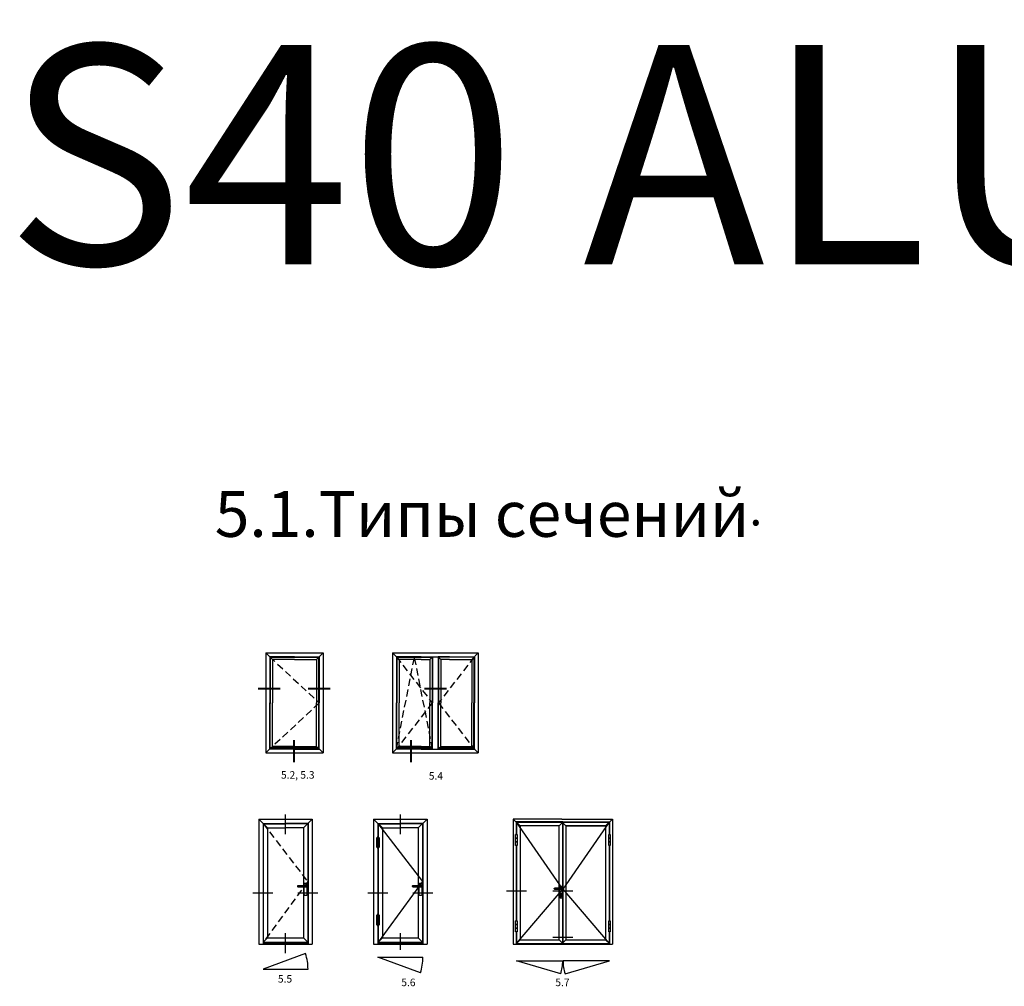
# Model space of a CAD drawing. Units: millimetres. Extents: x 30072 to 38799, y -2029 to 13775.
# Drawn here: x 30170 to 30446, y 13505 to 13775 of the extents above; entities that cross this region are included whole.
import ezdxf

# ---------------------------------------------------------------- set-up
doc = ezdxf.new("R2010")
doc.units = ezdxf.units.MM
doc.linetypes.add('ACISOTGL', pattern=[3, 2, -1])
for name, color, linetype in [('035_TEXT', 2, 'Continuous'), ('070_CONT', 4, 'Continuous'), ('GL_CONT', 90, 'Continuous'), ('GLAS', 6, 'Continuous'), ('TEXT', 4, 'Continuous')]:
    doc.layers.add(name, color=color, linetype=linetype)
doc.layers.add('Видимый контур (ГОСТ)', color=7, linetype='Continuous', lineweight=50)
doc.styles.add('TEXT', font='arial.ttf')

# ---------------------------------------------------------------- blocks, each defined once
blk = doc.blocks.new('петля1')
at = {"color": 2}
for p, q in [((-2569.27, -1274.84), (-2568.85, -1274.84)), ((-2569.27, -1276.92), (-2569.27, -1274.84)), ((-2568.85, -1274.84), (-2568.85, -1276.92)), ((-2569.27, -1277.72), (-2569.27, -1276.92)), ((-2568.85, -1277.08), (-2569.27, -1277.08)), ((-2569.27, -1277.08), (-2568.85, -1277.08)), ((-2568.85, -1277.72), (-2569.27, -1277.72)), ((-2568.85, -1276.92), (-2568.85, -1277.72))]:
    blk.add_line(p, q, dxfattribs=at)
at = {"layer": '035_TEXT', "color": 2}
for p, q in [((-2568.85, -1274.84), (-2569.27, -1274.84)), ((-2568.85, -1275.48), (-2569.27, -1275.48))]:
    blk.add_line(p, q, dxfattribs=at)

msp = doc.modelspace()

# ---------------------------------------------------------------- linework, layer by layer
at = {"color": 6, "linetype": 'ACISOTGL'}
for p, q in [((30240.344, 13596.919), (30254.184, 13583.999)), ((30275.801, 13596.919), (30285.841, 13583.999)), ((30275.801, 13571.079), (30280.881, 13596.799)), ((30285.961, 13571.079), (30280.881, 13596.799)), ((30297.641, 13596.919), (30287.601, 13583.999)), ((30254.184, 13583.999), (30240.344, 13571.079)), ((30285.841, 13583.999), (30275.801, 13571.079)), ((30287.601, 13583.999), (30297.641, 13571.079)), ((30238.464, 13550.255), (30250.979, 13533.957)), ((30250.979, 13533.957), (30238.548, 13516.992))]:
    msp.add_line(p, q, dxfattribs=at)
at = {"color": 3}
for points in [[(30309.166, 13547.116), (30309.598, 13547.116), (30309.598, 13546.108), (30309.166, 13546.108)], [(30335.26, 13547.116), (30335.692, 13547.116), (30335.692, 13546.108), (30335.26, 13546.108)], [(30309.166, 13546.108), (30309.598, 13546.108), (30309.598, 13545.1), (30309.166, 13545.1)], [(30309.166, 13545.1), (30309.598, 13545.1), (30309.598, 13544.092), (30309.166, 13544.092)], [(30335.26, 13546.108), (30335.692, 13546.108), (30335.692, 13545.1), (30335.26, 13545.1)], [(30335.26, 13545.1), (30335.692, 13545.1), (30335.692, 13544.092), (30335.26, 13544.092)], [(30309.166, 13522.942), (30309.598, 13522.942), (30309.598, 13521.934), (30309.166, 13521.934)], [(30309.166, 13521.934), (30309.598, 13521.934), (30309.598, 13520.926), (30309.166, 13520.926)], [(30335.26, 13522.942), (30335.692, 13522.942), (30335.692, 13521.934), (30335.26, 13521.934)], [(30335.26, 13521.934), (30335.692, 13521.934), (30335.692, 13520.926), (30335.26, 13520.926)], [(30309.166, 13520.926), (30309.598, 13520.926), (30309.598, 13519.918), (30309.166, 13519.918)], [(30335.26, 13520.926), (30335.692, 13520.926), (30335.692, 13519.918), (30335.26, 13519.918)]]:
    msp.add_lwpolyline(points, close=True, dxfattribs=at)
for centre, radius, start, end in [((30236.488, 13509.393), 14.575, 0, 17.55716), ((30268.653, 13512.786), 14.575, 342.44341, 0), ((30310.151, 13511.799), 12.243, 342.44341, 0), ((30334.71, 13511.799), 12.243, 180, 197.55659)]:
    msp.add_arc(centre, radius, start, end)
at = {"layer": '035_TEXT'}
for p, q in [((30239.264, 13597.999), (30255.264, 13597.999)), ((30239.264, 13597.999), (30239.264, 13569.999)), ((30239.264, 13597.999), (30241.084, 13596.179)), ((30247.264, 13596.919), (30240.344, 13596.919)), ((30240.344, 13596.919), (30240.344, 13583.999)), ((30240.464, 13596.799), (30254.064, 13596.799)), ((30240.464, 13596.799), (30240.464, 13583.879)), ((30247.264, 13596.179), (30241.084, 13596.179)), ((30241.084, 13596.179), (30241.084, 13583.999)), ((30247.264, 13596.919), (30254.184, 13596.919)), ((30247.264, 13596.179), (30253.444, 13596.179)), ((30255.264, 13597.999), (30253.444, 13596.179)), ((30253.444, 13596.179), (30253.444, 13583.999)), ((30254.064, 13571.169), (30254.064, 13596.799)), ((30254.184, 13596.919), (30254.184, 13583.999)), ((30255.264, 13597.999), (30255.264, 13569.999)), ((30274.721, 13597.999), (30298.721, 13597.999)), ((30274.721, 13597.999), (30274.721, 13569.999)), ((30274.721, 13597.999), (30276.541, 13596.179)), ((30282.721, 13596.919), (30275.801, 13596.919)), ((30275.801, 13596.919), (30275.801, 13583.999)), ((30275.921, 13596.799), (30275.921, 13583.999)), ((30275.921, 13596.799), (30285.841, 13596.799)), ((30282.721, 13596.179), (30276.541, 13596.179)), ((30276.541, 13596.179), (30276.541, 13583.999)), ((30282.721, 13596.919), (30285.961, 13596.919)), ((30282.721, 13596.179), (30285.221, 13596.179)), ((30285.961, 13596.919), (30285.221, 13596.179)), ((30285.221, 13596.179), (30285.221, 13583.999)), ((30285.841, 13596.799), (30285.841, 13583.999)), ((30285.961, 13596.919), (30285.961, 13583.999)), ((30285.961, 13596.919), (30287.481, 13596.919)), ((30287.481, 13596.919), (30287.481, 13583.999)), ((30290.721, 13596.919), (30287.481, 13596.919)), ((30287.481, 13596.919), (30288.221, 13596.179)), ((30287.601, 13596.799), (30287.601, 13583.999)), ((30297.521, 13596.799), (30287.601, 13596.799)), ((30288.221, 13596.179), (30288.221, 13583.999)), ((30290.721, 13596.179), (30288.221, 13596.179)), ((30290.721, 13596.919), (30297.641, 13596.919)), ((30290.721, 13596.179), (30296.901, 13596.179)), ((30294.721, 13596.919), (30297.641, 13596.919)), ((30294.721, 13596.179), (30296.901, 13596.179)), ((30298.721, 13597.999), (30296.901, 13596.179)), ((30296.901, 13596.179), (30296.901, 13583.999)), ((30297.521, 13596.799), (30297.521, 13583.999)), ((30297.641, 13596.919), (30297.641, 13583.999)), ((30298.721, 13597.999), (30298.721, 13569.999)), ((30240.344, 13571.079), (30240.344, 13583.999)), ((30240.464, 13571.169), (30240.464, 13583.895)), ((30241.084, 13571.819), (30241.084, 13583.999)), ((30253.444, 13571.819), (30253.444, 13583.999)), ((30254.184, 13571.079), (30254.184, 13583.999)), ((30275.801, 13571.079), (30275.801, 13583.999)), ((30275.921, 13571.169), (30275.921, 13583.999)), ((30276.541, 13571.819), (30276.541, 13583.999)), ((30285.221, 13571.819), (30285.221, 13583.999)), ((30285.841, 13571.169), (30285.841, 13583.999)), ((30285.961, 13571.079), (30285.961, 13583.999)), ((30287.481, 13571.079), (30287.481, 13583.999)), ((30287.601, 13571.169), (30287.601, 13583.999)), ((30288.221, 13571.819), (30288.221, 13583.999)), ((30296.901, 13571.819), (30296.901, 13583.999)), ((30297.521, 13571.169), (30297.521, 13583.999)), ((30297.641, 13571.079), (30297.641, 13583.999)), ((30239.264, 13569.999), (30240.464, 13571.199)), ((30247.264, 13571.079), (30240.344, 13571.079)), ((30254.064, 13571.419), (30240.464, 13571.419)), ((30247.264, 13571.169), (30240.464, 13571.169)), ((30240.684, 13571.419), (30241.084, 13571.819)), ((30247.264, 13571.819), (30241.084, 13571.819)), ((30247.264, 13571.819), (30253.444, 13571.819)), ((30247.264, 13571.169), (30254.064, 13571.169)), ((30247.264, 13571.079), (30254.184, 13571.079)), ((30253.844, 13571.419), (30253.444, 13571.819)), ((30255.264, 13569.999), (30254.064, 13571.199)), ((30274.721, 13569.999), (30275.921, 13571.199)), ((30282.721, 13571.079), (30275.801, 13571.079)), ((30285.841, 13571.419), (30275.921, 13571.419)), ((30282.721, 13571.169), (30275.921, 13571.169)), ((30276.141, 13571.419), (30276.541, 13571.819)), ((30282.721, 13571.819), (30276.541, 13571.819)), ((30282.721, 13571.819), (30285.221, 13571.819)), ((30282.721, 13571.169), (30285.841, 13571.169)), ((30282.721, 13571.079), (30287.481, 13571.079)), ((30285.621, 13571.419), (30285.221, 13571.819)), ((30285.961, 13571.079), (30285.841, 13571.199)), ((30287.601, 13571.199), (30287.481, 13571.079)), ((30287.481, 13571.079), (30297.641, 13571.079)), ((30287.601, 13571.419), (30297.521, 13571.419)), ((30287.601, 13571.169), (30297.551, 13571.169)), ((30287.821, 13571.419), (30288.221, 13571.819)), ((30288.221, 13571.819), (30296.901, 13571.819)), ((30298.721, 13569.999), (30296.901, 13571.819)), ((30239.264, 13569.999), (30255.264, 13569.999)), ((30274.721, 13569.999), (30298.721, 13569.999)), ((30237.264, 13551.455), (30252.262, 13551.455)), ((30237.264, 13551.455), (30237.264, 13516.46)), ((30237.264, 13551.455), (30239.747, 13548.972)), ((30238.464, 13550.255), (30244.763, 13550.255)), ((30238.464, 13550.255), (30238.464, 13516.46)), ((30238.548, 13550.172), (30244.763, 13550.172)), ((30238.548, 13550.172), (30238.548, 13516.726)), ((30239.747, 13548.972), (30244.763, 13548.972)), ((30239.747, 13548.972), (30239.747, 13518.193)), ((30251.063, 13550.255), (30244.763, 13550.255)), ((30250.979, 13550.172), (30244.763, 13550.172)), ((30249.779, 13548.972), (30244.763, 13548.972)), ((30252.262, 13551.455), (30249.779, 13548.972)), ((30249.779, 13548.972), (30249.779, 13532.888)), ((30250.979, 13550.172), (30250.979, 13516.992)), ((30251.063, 13550.255), (30251.063, 13516.46)), ((30252.262, 13551.455), (30252.262, 13516.46)), ((30252.262, 13551.455), (30252.262, 13516.46)), ((30269.429, 13551.457), (30284.427, 13551.457)), ((30269.429, 13551.457), (30269.429, 13516.462)), ((30269.429, 13551.457), (30271.912, 13548.974)), ((30270.629, 13550.257), (30276.928, 13550.257)), ((30270.629, 13550.257), (30270.629, 13546.35)), ((30270.712, 13550.174), (30276.928, 13550.174)), ((30270.712, 13550.174), (30270.712, 13546.35)), ((30271.912, 13548.974), (30276.928, 13548.974)), ((30271.912, 13548.974), (30271.912, 13518.195)), ((30283.227, 13550.257), (30276.928, 13550.257)), ((30283.144, 13550.174), (30276.928, 13550.174)), ((30281.944, 13548.974), (30276.928, 13548.974)), ((30284.427, 13551.457), (30281.944, 13548.974)), ((30281.944, 13548.974), (30281.944, 13532.891)), ((30283.144, 13550.174), (30283.144, 13516.994)), ((30283.227, 13550.257), (30283.227, 13516.462)), ((30284.427, 13551.457), (30284.427, 13516.462)), ((30284.427, 13551.457), (30284.427, 13516.462)), ((30322.178, 13551.457), (30308.551, 13551.457)), ((30310.468, 13549.541), (30308.551, 13551.457)), ((30308.551, 13551.457), (30308.551, 13516.462)), ((30309.347, 13550.661), (30309.347, 13547.116)), ((30322.43, 13550.661), (30309.347, 13550.661)), ((30309.42, 13550.588), (30309.42, 13547.116)), ((30322.394, 13550.588), (30309.42, 13550.588)), ((30321.346, 13549.541), (30310.468, 13549.541)), ((30321.346, 13549.541), (30322.394, 13550.588)), ((30321.346, 13528.385), (30321.346, 13549.541)), ((30322.178, 13551.457), (30336.309, 13551.457)), ((30322.394, 13516.607), (30322.394, 13550.588)), ((30322.43, 13550.661), (30335.514, 13550.661)), ((30322.467, 13516.607), (30322.467, 13550.588)), ((30322.467, 13550.588), (30335.441, 13550.588)), ((30322.467, 13550.588), (30335.441, 13550.588)), ((30323.215, 13549.541), (30322.467, 13550.288)), ((30323.215, 13549.541), (30334.393, 13549.541)), ((30334.393, 13549.541), (30323.215, 13549.541)), ((30323.215, 13549.541), (30323.215, 13517.655)), ((30334.393, 13549.541), (30336.309, 13551.457)), ((30335.441, 13550.588), (30334.393, 13549.541)), ((30334.393, 13549.541), (30334.393, 13517.655)), ((30334.393, 13549.541), (30334.393, 13517.655)), ((30335.441, 13550.588), (30335.441, 13547.116)), ((30335.441, 13547.116), (30335.441, 13550.588)), ((30335.514, 13550.661), (30335.514, 13547.116)), ((30336.309, 13551.457), (30336.309, 13516.462)), ((30309.598, 13547.116), (30309.166, 13547.116)), ((30335.692, 13547.116), (30335.26, 13547.116)), ((30270.629, 13543.47), (30270.629, 13524.629)), ((30270.712, 13543.47), (30270.712, 13524.629)), ((30309.598, 13546.108), (30309.166, 13546.108)), ((30309.347, 13544.092), (30309.347, 13522.942)), ((30309.42, 13544.092), (30309.42, 13522.942)), ((30335.692, 13546.108), (30335.26, 13546.108)), ((30335.441, 13544.092), (30335.441, 13522.942)), ((30335.441, 13522.942), (30335.441, 13544.092)), ((30335.514, 13544.092), (30335.514, 13522.942)), ((30281.944, 13532.402), (30281.944, 13518.195)), ((30249.779, 13532.399), (30249.779, 13518.193)), ((30321.346, 13517.655), (30321.346, 13528.385)), ((30270.629, 13521.749), (30270.629, 13516.462)), ((30270.712, 13521.749), (30270.712, 13516.728)), ((30309.598, 13522.942), (30309.166, 13522.942)), ((30309.598, 13521.934), (30309.166, 13521.934)), ((30335.692, 13522.942), (30335.26, 13522.942)), ((30335.692, 13521.934), (30335.26, 13521.934)), ((30309.347, 13519.918), (30309.347, 13516.462)), ((30309.42, 13519.918), (30309.42, 13516.607)), ((30335.441, 13519.918), (30335.441, 13516.607)), ((30335.441, 13516.607), (30335.441, 13519.918)), ((30335.514, 13519.918), (30335.514, 13516.462)), ((30237.264, 13516.46), (30252.262, 13516.46)), ((30238.464, 13516.726), (30251.063, 13516.726)), ((30239.747, 13518.193), (30238.548, 13516.992)), ((30238.548, 13516.992), (30250.979, 13516.992)), ((30239.747, 13518.193), (30249.779, 13518.193)), ((30249.779, 13518.193), (30250.979, 13516.992)), ((30250.979, 13516.992), (30250.979, 13516.726)), ((30269.429, 13516.462), (30284.427, 13516.462)), ((30270.629, 13516.728), (30283.227, 13516.728)), ((30271.912, 13518.195), (30270.712, 13516.994)), ((30270.712, 13516.994), (30283.144, 13516.994)), ((30271.912, 13518.195), (30281.944, 13518.195)), ((30281.944, 13518.195), (30283.144, 13516.994)), ((30283.144, 13516.994), (30283.144, 13516.728)), ((30308.551, 13516.462), (30336.309, 13516.462)), ((30309.347, 13516.607), (30335.514, 13516.607)), ((30323.215, 13517.655), (30334.393, 13517.655)), ((30334.393, 13517.655), (30335.441, 13516.609)), ((30334.393, 13516.607), (30335.441, 13516.607)), ((30250.384, 13513.79), (30238.464, 13509.393)), ((30282.549, 13508.389), (30270.629, 13512.786)), ((30321.824, 13508.105), (30309.413, 13511.799)), ((30323.037, 13508.105), (30335.441, 13511.799))]:
    msp.add_line(p, q, dxfattribs=at)
msp.add_lwpolyline([(30309.42, 13550.588), (30322.394, 13550.588), (30321.346, 13549.541), (30310.468, 13549.541)], close=True, dxfattribs=at)
for points in [[(30309.42, 13550.588), (30310.468, 13549.541), (30310.468, 13517.655), (30321.346, 13517.655)], [(30310.468, 13517.655), (30309.42, 13516.607)], [(30321.346, 13517.655), (30322.394, 13516.607)], [(30323.215, 13517.655), (30322.467, 13516.907)]]:
    msp.add_lwpolyline(points, dxfattribs=at)
for points in [[(30250.389, 13532.399), (30248.43, 13532.399, -0.4142136), (30248.172, 13532.657), (30248.172, 13532.631, -0.4142136), (30248.43, 13532.888), (30250.389, 13532.888, -0.4142136), (30250.646, 13532.631), (30250.646, 13532.657, -0.4142136)], [(30282.554, 13532.402), (30280.594, 13532.402, -0.4142136), (30280.337, 13532.659), (30280.337, 13532.633, -0.4142136), (30280.594, 13532.891), (30282.554, 13532.891, -0.4142136), (30282.811, 13532.633), (30282.811, 13532.659, -0.4142136)], [(30321.875, 13531.758), (30320.229, 13531.758, -0.4142136), (30320.013, 13531.974), (30320.013, 13531.952, -0.4142136), (30320.229, 13532.169), (30321.875, 13532.169, -0.4142136), (30322.091, 13531.952), (30322.091, 13531.974, -0.4142136)], [(30322.006, 13529.909), (30322.006, 13530.237, 3.0747727), (30321.756, 13530.237), (30321.756, 13529.909, 1)]]:
    msp.add_lwpolyline(points, format="xyb", close=True, dxfattribs=at)
for points in [[(30250.023, 13532.888), (30250.023, 13533.254, -0.4142136), (30250.281, 13533.511), (30250.512, 13533.511, -0.4142136), (30250.77, 13533.254), (30250.77, 13530.337, -0.4142136), (30250.512, 13530.08), (30250.281, 13530.08, -0.4142136), (30250.023, 13530.337), (30250.023, 13532.399)], [(30282.188, 13532.891), (30282.188, 13533.256, -0.4142136), (30282.445, 13533.513), (30282.677, 13533.513, -0.4142136), (30282.934, 13533.256), (30282.934, 13530.339, -0.4142136), (30282.677, 13530.082), (30282.445, 13530.082, -0.4142136), (30282.188, 13530.339), (30282.188, 13532.402)], [(30321.568, 13532.169), (30321.568, 13532.475, -0.4142136), (30321.784, 13532.692), (30321.978, 13532.692, -0.4142136), (30322.195, 13532.475), (30322.195, 13529.525, -0.4142136), (30321.978, 13529.309), (30321.784, 13529.309, -0.4142136), (30321.568, 13529.525), (30321.568, 13531.758)]]:
    msp.add_lwpolyline(points, format="xyb", dxfattribs=at)
at = {"layer": '070_CONT'}
for p, q in [((30244.763, 13547.19), (30244.763, 13552.789)), ((30276.928, 13547.192), (30276.928, 13552.791)), ((30235.622, 13530.781), (30241.222, 13530.781)), ((30248.204, 13530.781), (30253.803, 13530.781)), ((30267.787, 13530.783), (30273.387, 13530.783)), ((30280.369, 13530.783), (30285.968, 13530.783)), ((30306.62, 13531.362), (30312.22, 13531.362)), ((30319.628, 13531.362), (30325.228, 13531.362)), ((30244.763, 13513.926), (30244.763, 13519.526)), ((30276.928, 13514.8), (30276.928, 13519.528)), ((30319.628, 13518.345), (30325.228, 13518.345)), ((30270.629, 13512.786), (30283.228, 13512.786)), ((30309.413, 13511.799), (30322.394, 13511.799)), ((30335.441, 13511.799), (30322.467, 13511.799)), ((30238.464, 13509.393), (30251.063, 13509.393))]:
    msp.add_line(p, q, dxfattribs=at)
at = {"layer": 'GL_CONT', "lineweight": 40}
for p, q in [((30243.287, 13587.906), (30237.122, 13587.906)), ((30257.293, 13587.906), (30251.129, 13587.906)), ((30289.856, 13587.906), (30283.691, 13587.906)), ((30247.194, 13567.401), (30247.194, 13573.565)), ((30279.992, 13567.401), (30279.992, 13573.565))]:
    msp.add_line(p, q, dxfattribs=at)
at = {"layer": 'GLAS', "color": 6}
for p, q in [((30270.629, 13550.257), (30283.144, 13533.959)), ((30322.394, 13531.851), (30309.42, 13550.588)), ((30322.467, 13531.851), (30335.441, 13550.588)), ((30283.144, 13533.959), (30270.712, 13516.994)), ((30309.42, 13516.607), (30322.394, 13531.851)), ((30335.442, 13516.607), (30322.468, 13531.851))]:
    msp.add_line(p, q, dxfattribs=at)

# ---------------------------------------------------------------- block references
at = {"layer": 'Видимый контур (ГОСТ)', "color": 30}
for p in [(32839.731, 14821.189), (32839.731, 14799.468)]:
    msp.add_blockref('петля1', p, dxfattribs=at)

# ---------------------------------------------------------------- texts
at = {"layer": 'TEXT', "attachment_point": 1, "style": 'TEXT'}
for s, insert, char_height, width in [('S40 ALUMARK. Балконы. Узлы из архитектурного каталога (версия 01-2018). Раздел 5.Типовые сечения окон и дверей{\\H0.75x;.}', (30166.3, 13768.239), 61.44, 4919.16816), ('5.1.Типы сечений{\\H0.75x;.}', (30224.953, 13643.311), 12.8, 650.40492), ('{\\H0.75x;5.2, 5.3}', (30243.501, 13564.888), 2.8, 17.35247), ('{\\H0.75x;5.4}', (30284.883, 13564.616), 2.8, 5.54245), ('{\\H0.75x;5.5}', (30242.635, 13507.763), 2.8, 5.54245), ('{\\H0.75x;5.6}', (30277.194, 13506.759), 2.8, 12.69119), ('{\\H0.75x;5.7}', (30320.328, 13506.759), 2.8, 12.69119)]:
    msp.add_mtext(s, dxfattribs=dict(at, insert=insert, char_height=char_height, width=width))

doc.saveas('drawing.dxf')
